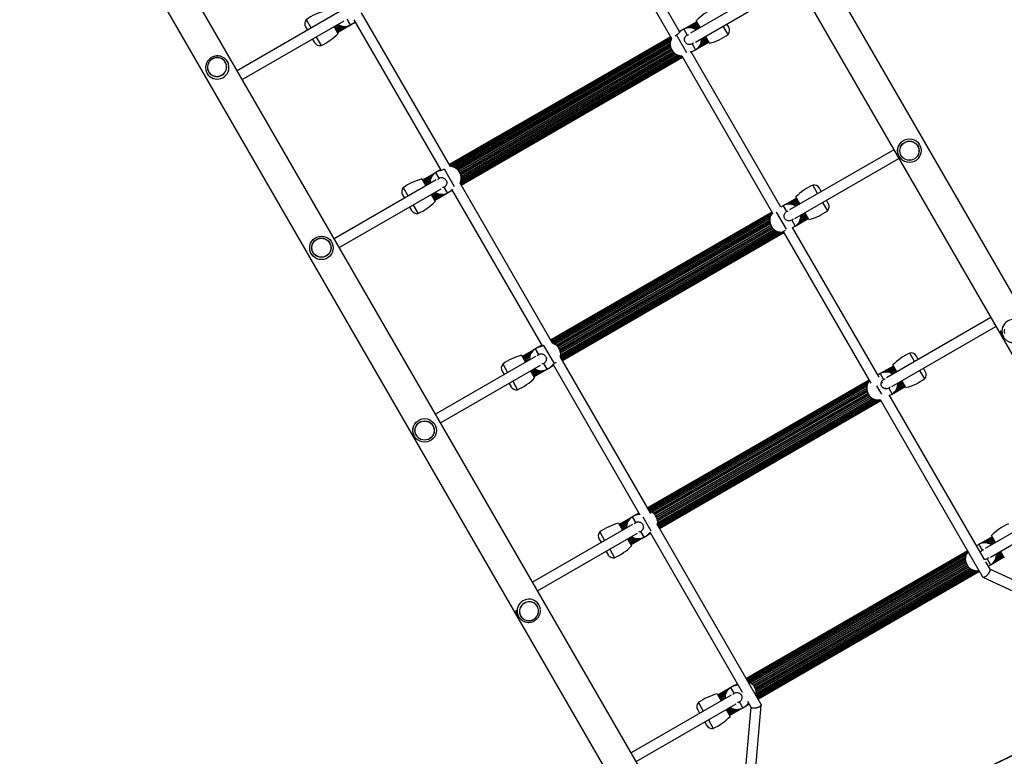
# Model space of a CAD drawing. Units: millimetres. Extents: x 1209 to 11047, y 875 to 10640.
# Drawn here: x 3723 to 5271, y 3708 to 4867 of the extents above; entities that cross this region are included whole.
import ezdxf

# ---------------------------------------------------------------- set-up
doc = ezdxf.new("R2010")
doc.units = ezdxf.units.MM

msp = doc.modelspace()

# ---------------------------------------------------------------- linework, layer by layer
at = {"linetype": 'Continuous', "lineweight": 25, "ltscale": 50}
for p, q in [((5600.5, 3887.6), (4527.3, 5746.5)), ((4485.4, 5722.4), (5558.7, 3863.5)), ((4838.4, 3447.6), (3765.2, 5306.5)), ((3723.3, 5282.4), (4796.6, 3423.5)), ((4609.7, 5077.4), (4748.1, 4837.6)), ((4761, 4847.4), (4625.1, 5082.7)), ((4938.1, 4938.3), (4777.6, 4845.6)), ((4785.6, 4831.7), (4946.1, 4924.4)), ((4225.5, 4879.1), (4065.3, 4786.6)), ((4400.3, 4636.1), (4260.8, 4877.7)), ((4073.3, 4772.7), (4233.5, 4865.2)), ((4173.7, 4867), (4181.4, 4853.6)), ((4243.5, 4858.8), (4238.3, 4867.9)), ((4243.5, 4858.8), (4248.8, 4861.9)), ((4248.8, 4866.5), (4385.2, 4630.2)), ((4248.9, 4861.9), (4250.8, 4863.1)), ((4249, 4862.3), (4250.7, 4863.2)), ((4250.2, 4863.7), (4250.4, 4863.8)), ((4788, 4863.8), (4767.2, 4851.8)), ((4788.1, 4863.6), (4769.7, 4853)), ((4788.4, 4863), (4772.4, 4853.8)), ((4788.9, 4862.1), (4775.1, 4854.2)), ((4788.9, 4862.1), (4775.2, 4854.2)), ((4789.6, 4861.1), (4777.6, 4854.2)), ((4789.6, 4860.9), (4777.9, 4854.2)), ((4793.3, 4854.7), (4787, 4865.5)), ((4838, 4855.1), (4835, 4860.3)), ((4172.7, 4855.5), (4175.7, 4850.3)), ((4217.5, 4855.9), (4223.7, 4845.1)), ((4224.9, 4858.9), (4218.1, 4854.9)), ((4225.3, 4858.7), (4218.3, 4854.6)), ((4219.2, 4853), (4227.4, 4857.7)), ((4227.9, 4857.5), (4219.4, 4852.6)), ((4220.2, 4851.2), (4230, 4856.9)), ((4230.5, 4856.8), (4220.4, 4850.9)), ((4221.1, 4849.7), (4232.8, 4856.4)), ((4233.1, 4856.4), (4221.2, 4849.5)), ((4221.8, 4848.5), (4235.6, 4856.4)), ((4235.6, 4856.4), (4221.8, 4848.4)), ((4222.3, 4847.6), (4238.3, 4856.8)), ((4222.6, 4847), (4241, 4857.6)), ((4222.7, 4846.8), (4243.5, 4858.8)), ((4761.9, 4848.7), (4760.7, 4848)), ((4761.7, 4848.3), (4760.8, 4847.8)), ((4767.2, 4851.8), (4762, 4848.7)), ((4767.2, 4851.8), (4772.5, 4842.7)), ((4790.4, 4859.7), (4780.3, 4853.8)), ((4790.5, 4859.4), (4780.7, 4853.7)), ((4791.3, 4858), (4782.9, 4853.1)), ((4791.5, 4857.6), (4783.3, 4852.9)), ((4792.5, 4856), (4785.4, 4851.9)), ((4792.7, 4855.7), (4785.8, 4851.7)), ((4837, 4843.6), (4829.3, 4857)), ((4183.7, 4836.4), (4186.7, 4831.2)), ((4189.4, 4839.7), (4189.5, 4839.6)), ((4189.5, 4839.6), (4197.1, 4826.4)), ((4746.8, 4840), (4398.7, 4639)), ((4746.9, 4839.8), (4398.8, 4638.8)), ((4747.2, 4839.2), (4399.1, 4638.2)), ((4747.7, 4838.4), (4399.6, 4637.4)), ((4747.7, 4838.3), (4399.6, 4637.3)), ((4747.8, 4837), (4400.2, 4636.3)), ((4747.6, 4836.7), (4400.4, 4636.2)), ((4746.8, 4834.5), (4402.7, 4635.8)), ((4746.6, 4834.1), (4403.1, 4635.7)), ((4746.1, 4831.9), (4405.3, 4635.1)), ((4746, 4831.4), (4405.7, 4634.9)), ((4753.5, 4841.7), (4756, 4843.2)), ((4772.3, 4815), (4756, 4843.2)), ((4785.7, 4819.7), (4806.5, 4831.7)), ((4788, 4821.3), (4806.4, 4831.9)), ((4790.1, 4823.2), (4806.1, 4832.4)), ((4791.8, 4825.4), (4805.6, 4833.3)), ((4805.6, 4833.3), (4791.8, 4825.3)), ((4805, 4834.4), (4793, 4827.5)), ((4793.2, 4827.8), (4804.9, 4834.5)), ((4804.2, 4835.8), (4794.1, 4830)), ((4794.2, 4830.4), (4804, 4836)), ((4803.2, 4837.5), (4794.7, 4832.6)), ((4794.8, 4833.1), (4803, 4837.8)), ((4801.8, 4839.8), (4795, 4835.8)), ((4802, 4839.4), (4795, 4835.4)), ((4807.5, 4830), (4801.3, 4840.8)), ((4745.9, 4829.1), (4407.8, 4633.9)), ((4745.9, 4828.6), (4408.2, 4633.7)), ((4746, 4826.3), (4410.1, 4632.4)), ((4746.1, 4825.8), (4410.5, 4632.1)), ((4746.6, 4823.6), (4412.2, 4630.5)), ((4746.8, 4823.2), (4412.5, 4630.1)), ((4748, 4821.2), (4413.6, 4628.1)), ((4748.2, 4820.8), (4413.8, 4627.7)), ((4749.4, 4818.8), (4415, 4625.7)), ((4749.6, 4818.3), (4415.3, 4625.3)), ((4750.8, 4816.3), (4416.4, 4623.3)), ((4751, 4815.9), (4416.6, 4622.9)), ((4752.7, 4814.4), (4417.2, 4620.6)), ((4753.1, 4814.1), (4417.2, 4620.1)), ((4751.1, 4815.9), (4746.6, 4823.7)), ((4920, 4572), (4778.8, 4816.5)), ((4779.1, 4816.1), (4780, 4816.6)), ((4779.2, 4815.9), (4780.4, 4816.6)), ((4780.5, 4828.8), (4785.7, 4819.7)), ((4780.5, 4816.7), (4785.7, 4819.7)), ((4046.7, 4800.1), (4046.7, 4800.1)), ((4052, 4797.6), (4050, 4801)), ((4415.6, 4609.8), (4762.9, 4810.3)), ((4763.2, 4810.3), (4415.6, 4609.6)), ((4416.2, 4608.5), (4764.4, 4809.5)), ((4764.4, 4809.5), (4416.2, 4608.5)), ((4760.6, 4810.6), (4416.5, 4612)), ((4416.6, 4612.4), (4760.1, 4810.7)), ((4416.7, 4607.6), (4764.9, 4808.6)), ((4757.9, 4811.4), (4417.1, 4614.6)), ((4417.1, 4607.1), (4765.2, 4808.1)), ((4417.2, 4615.1), (4757.5, 4811.5)), ((4417.2, 4606.9), (4765.3, 4807.9)), ((4755, 4812.8), (4417.4, 4617.8)), ((4755.4, 4812.5), (4417.4, 4617.4)), ((4764, 4810.2), (4906.9, 4562.6)), ((4020.4, 4784.9), (4020.4, 4784.9)), ((4018, 4782.5), (4020, 4778.9)), ((5097.3, 4662.5), (4933.7, 4568.1)), ((5135.2, 4668.4), (5135.2, 4668.4)), ((5138, 4670.2), (5137.6, 4670.9)), ((4941.7, 4554.2), (5105.3, 4648.7)), ((5105.4, 4652.6), (5105.9, 4651.7)), ((5108.9, 4653.2), (5108.9, 4653.2)), ((4382.8, 4629.8), (4377.5, 4626.8)), ((4384.8, 4631), (4382.9, 4629.8)), ((4384.9, 4630.8), (4383.3, 4629.8)), ((4385.2, 4630.2), (4385.1, 4630.2)), ((4390.5, 4632.2), (4406.5, 4604.5)), ((4412.2, 4630.6), (4416.7, 4622.8)), ((4378, 4614.9), (4217.8, 4522.4)), ((4355.7, 4616.5), (4362, 4605.7)), ((4377.5, 4626.8), (4356.7, 4614.8)), ((4375.2, 4625.2), (4356.8, 4614.6)), ((4373.2, 4623.3), (4357.1, 4614)), ((4371.4, 4621.1), (4357.7, 4613.1)), ((4371.5, 4621.1), (4357.7, 4613.1)), ((4370.2, 4619), (4358.3, 4612.1)), ((4370.1, 4618.7), (4358.4, 4611.9)), ((4369.2, 4616.5), (4359.1, 4610.7)), ((4369.1, 4616.1), (4359.2, 4610.4)), ((4368.5, 4613.9), (4360.1, 4609)), ((4368.5, 4613.4), (4360.3, 4608.6)), ((4382.8, 4617.7), (4377.5, 4626.8)), ((4225.8, 4508.6), (4386, 4601.1)), ((4326.2, 4602.8), (4333.9, 4589.5)), ((4368.3, 4611.1), (4361.2, 4607)), ((4368.3, 4610.6), (4361.4, 4606.7)), ((4396, 4594.7), (4390.8, 4603.8)), ((4396, 4594.7), (4401.3, 4597.7)), ((4401.4, 4597.8), (4403.3, 4598.9)), ((4401.5, 4598.1), (4403.2, 4599.1)), ((4402.7, 4599.6), (4402.9, 4599.6)), ((4402.9, 4599.6), (4544.8, 4353.8)), ((4560.8, 4358.1), (4415.5, 4609.8)), ((4977.7, 4593.7), (4970.1, 4606.9)), ((4983.5, 4596.8), (4980.5, 4602)), ((4325.2, 4591.4), (4328.2, 4586.2)), ((4370, 4591.8), (4376.2, 4581)), ((4377.4, 4594.8), (4370.6, 4590.8)), ((4377.8, 4594.5), (4370.8, 4590.4)), ((4371.7, 4588.8), (4379.9, 4593.5)), ((4380.4, 4593.4), (4371.9, 4588.5)), ((4372.7, 4587), (4382.5, 4592.7)), ((4383, 4592.6), (4372.9, 4586.8)), ((4373.6, 4585.5), (4385.3, 4592.3)), ((4385.6, 4592.3), (4373.7, 4585.4)), ((4374.3, 4584.3), (4388.1, 4592.3)), ((4388.1, 4592.3), (4374.3, 4584.3)), ((4374.8, 4583.4), (4390.8, 4592.7)), ((4375.1, 4582.9), (4393.5, 4593.5)), ((4375.2, 4582.7), (4396, 4594.7)), ((4944.5, 4586.4), (4923.7, 4574.4)), ((4944.6, 4586.2), (4926.2, 4575.6)), ((4944.9, 4585.7), (4928.9, 4576.4)), ((4945.4, 4584.8), (4931.6, 4576.9)), ((4931.6, 4576.9), (4945.4, 4584.8)), ((4934.1, 4576.9), (4946, 4583.7)), ((4946.1, 4583.6), (4934.4, 4576.8)), ((4936.7, 4576.5), (4946.8, 4582.3)), ((4947, 4582.1), (4937.1, 4576.4)), ((4949.7, 4577.3), (4943.5, 4588.2)), ((4977.8, 4593.5), (4977.7, 4593.7)), ((4994.5, 4577.8), (4991.5, 4583)), ((4336.2, 4572.3), (4339.2, 4567.1)), ((4341.9, 4575.6), (4342, 4575.5)), ((4342, 4575.5), (4349.6, 4562.3)), ((4923.7, 4574.4), (4919.9, 4572.2)), ((4923.7, 4574.4), (4928.9, 4565.3)), ((4939.3, 4575.8), (4947.8, 4580.6)), ((4948, 4580.3), (4939.8, 4575.6)), ((4941.9, 4574.6), (4948.9, 4578.7)), ((4942.3, 4574.4), (4949.1, 4578.3)), ((4993.5, 4566.3), (4985.8, 4579.7)), ((4906, 4564.2), (4557.9, 4363.2)), ((4906.1, 4564), (4558, 4363)), ((4906.4, 4563.5), (4558.3, 4362.5)), ((4905.5, 4561.8), (4558.8, 4361.6)), ((4558.8, 4361.6), (4905.5, 4561.8)), ((4559.4, 4360.5), (4904.2, 4559.6)), ((4904.1, 4559.3), (4559.5, 4360.4)), ((4560.2, 4359.1), (4903.2, 4557.2)), ((4903.1, 4556.8), (4560.4, 4358.9)), ((4561.8, 4357.8), (4902.6, 4554.5)), ((4902.5, 4554.1), (4562.2, 4357.6)), ((4564.3, 4356.6), (4902.3, 4551.8)), ((4564.7, 4356.4), (4902.3, 4551.3)), ((4905.5, 4561.8), (4907.2, 4562.8)), ((4929, 4537.3), (4913.3, 4564.5)), ((4936.9, 4551.5), (4942.2, 4542.4)), ((4942.2, 4542.4), (4963, 4554.4)), ((4944.5, 4544), (4962.9, 4554.6)), ((4946.5, 4545.9), (4962.5, 4555.1)), ((4948.2, 4548), (4962, 4556)), ((4948.3, 4548), (4962, 4556)), ((4949.5, 4550.2), (4961.4, 4557.1)), ((4949.6, 4550.5), (4961.3, 4557.2)), ((4950.5, 4552.6), (4960.6, 4558.5)), ((4950.6, 4553), (4960.5, 4558.7)), ((4951.2, 4555.7), (4959.4, 4560.5)), ((4951.2, 4555.3), (4959.6, 4560.2)), ((4951.4, 4558.5), (4958.3, 4562.5)), ((4951.4, 4558), (4958.5, 4562.1)), ((4964, 4552.6), (4957.7, 4563.5)), ((4566.6, 4355.1), (4902.5, 4549)), ((4567, 4354.8), (4902.5, 4548.5)), ((4568.7, 4353.2), (4903.1, 4546.3)), ((4568.9, 4352.8), (4903.3, 4545.8)), ((4570.1, 4350.8), (4904.4, 4543.9)), ((4570.3, 4350.4), (4904.7, 4543.4)), ((4571.5, 4348.4), (4905.8, 4541.4)), ((4571.7, 4347.9), (4906.1, 4541)), ((4572.9, 4346), (4907.2, 4539)), ((4573.1, 4345.5), (4907.5, 4538.6)), ((4573.6, 4343.3), (4909.2, 4537)), ((4573.7, 4342.8), (4909.6, 4536.7)), ((4573.8, 4340.5), (4911.5, 4535.4)), ((4573.8, 4340), (4911.9, 4535.2)), ((4907.5, 4538.5), (4903, 4546.3)), ((4926.5, 4535.4), (4922.2, 4533)), ((4938.4, 4540.2), (4942.2, 4542.4)), ((5074.4, 4304.5), (4938.4, 4540.2)), ((4573.6, 4337.3), (4914.4, 4534)), ((4573.7, 4337.7), (4914, 4534.2)), ((4573.9, 4335.5), (4916.6, 4533.4)), ((4574, 4335.3), (4917, 4533.3)), ((4574.7, 4334), (4919.3, 4533)), ((4574.8, 4333.9), (4919.6, 4532.9)), ((4575.4, 4332.8), (4922.1, 4532.9)), ((4575.4, 4332.8), (4922.1, 4532.9)), ((4575.9, 4331.9), (4924.1, 4532.9)), ((4576.3, 4331.4), (4924.4, 4532.4)), ((4576.4, 4331.2), (4924.5, 4532.2)), ((4923.6, 4533.8), (5061.2, 4295.4)), ((4210.8, 4515.9), (4210.8, 4515.9)), ((4214.2, 4516.7), (4213.8, 4517.4)), ((4181.7, 4498.9), (4182.2, 4498.1)), ((4184.5, 4500.7), (4184.5, 4500.7)), ((5249.8, 4398.4), (5086.2, 4303.9)), ((5094.2, 4290.1), (5257.8, 4384.6)), ((5267.2, 4372.5), (5269.7, 4368.1)), ((4534, 4349.4), (4513.2, 4337.4)), ((4539.2, 4352.5), (4534, 4349.4)), ((4539.2, 4340.3), (4534, 4349.4)), ((4544, 4355.2), (4539.3, 4352.5)), ((4544.1, 4355), (4539.7, 4352.5)), ((4544.4, 4354.5), (4541.5, 4352.8)), ((4547, 4354.8), (4547.5, 4355.1)), ((4547, 4354.8), (4563.7, 4326)), ((4568.6, 4353.3), (4573.1, 4345.5)), ((4534.1, 4337.4), (4377, 4246.7)), ((4512.2, 4339.2), (4518.4, 4328.3)), ((4531.7, 4347.8), (4513.3, 4337.2)), ((4529.6, 4345.9), (4513.6, 4336.7)), ((4527.9, 4343.8), (4514.1, 4335.8)), ((4514.1, 4335.8), (4527.9, 4343.8)), ((4514.7, 4334.7), (4526.6, 4341.6)), ((4526.5, 4341.3), (4514.8, 4334.6)), ((4515.5, 4333.3), (4525.6, 4339.2)), ((4525.5, 4338.8), (4515.7, 4333.1)), ((4516.5, 4331.6), (4525, 4336.5)), ((4524.9, 4336.1), (4516.7, 4331.3)), ((4715.4, 4090.3), (4573.4, 4336.3)), ((5130.2, 4329.5), (5122.6, 4342.7)), ((5136, 4332.7), (5133, 4337.9)), ((4385, 4232.8), (4542.1, 4323.5)), ((4482.7, 4325.5), (4490.4, 4312.1)), ((4517.7, 4329.7), (4524.7, 4333.8)), ((4517.9, 4329.3), (4524.7, 4333.3)), ((4552.5, 4317.4), (4547.2, 4326.5)), ((4552.5, 4317.4), (4557.7, 4320.4)), ((4557.8, 4320.5), (4562.5, 4323.2)), ((4558, 4320.8), (4562.4, 4323.4)), ((4559.2, 4322.2), (4562.1, 4323.9)), ((4561.7, 4324.6), (4698.2, 4088.2)), ((4566.5, 4327.6), (4563.7, 4326)), ((5097, 4322.3), (5076.2, 4310.3)), ((5097.1, 4322.1), (5078.7, 4311.5)), ((5097.4, 4321.6), (5081.4, 4312.3)), ((5097.9, 4320.7), (5084.1, 4312.7)), ((5084.1, 4312.7), (5097.9, 4320.7)), ((5086.6, 4312.7), (5098.5, 4319.6)), ((5098.6, 4319.5), (5086.9, 4312.7)), ((5102.2, 4313.2), (5096, 4324)), ((5130.3, 4329.4), (5130.2, 4329.5)), ((5147, 4313.6), (5144, 4318.8)), ((4481.7, 4314), (4484.7, 4308.8)), ((4526.4, 4314.5), (4532.7, 4303.6)), ((4527, 4313.5), (4533.9, 4317.4)), ((4527.2, 4313.1), (4534.3, 4317.2)), ((4528.2, 4311.5), (4536.4, 4316.2)), ((4528.3, 4311.2), (4536.8, 4316)), ((4529.2, 4309.7), (4539, 4315.4)), ((4529.3, 4309.5), (4539.4, 4315.3)), ((4530.1, 4308.2), (4541.7, 4315)), ((4530.1, 4308.1), (4542.1, 4314.9)), ((4530.8, 4307), (4544.5, 4314.9)), ((4530.8, 4307), (4544.6, 4314.9)), ((4531.3, 4306.1), (4547.3, 4315.4)), ((4531.6, 4305.6), (4550, 4316.2)), ((4531.7, 4305.4), (4552.5, 4317.4)), ((5076.2, 4310.3), (5072.4, 4308.1)), ((5076.2, 4310.3), (5081.4, 4301.2)), ((5089.2, 4312.4), (5099.3, 4318.2)), ((5099.5, 4317.9), (5089.6, 4312.3)), ((5091.8, 4311.6), (5100.3, 4316.5)), ((5100.5, 4316.2), (5092.3, 4311.4)), ((5094.4, 4310.5), (5101.4, 4314.6)), ((5094.8, 4310.2), (5101.6, 4314.2)), ((5146, 4302.2), (5138.3, 4315.5)), ((4492.7, 4295), (4495.7, 4289.8)), ((4498.4, 4298.3), (4506.1, 4284.9)), ((5058.5, 4300.1), (4710.4, 4099.1)), ((5058.6, 4299.9), (4710.5, 4098.9)), ((5058.9, 4299.4), (4710.8, 4098.4)), ((5058, 4297.6), (4711.3, 4097.5)), ((4711.3, 4097.5), (5058, 4297.6)), ((4711.9, 4096.4), (5056.7, 4295.5)), ((5056.6, 4295.2), (4712, 4096.2)), ((4712.7, 4095), (5055.7, 4293)), ((5055.6, 4292.6), (4712.9, 4094.7)), ((4714.3, 4093.6), (5055.1, 4290.4)), ((5055, 4289.9), (4714.7, 4093.4)), ((4716.8, 4092.5), (5054.8, 4287.6)), ((5058, 4297.7), (5059.4, 4298.5)), ((5078.7, 4277.8), (5071, 4291.3)), ((5079.6, 4295.5), (5078.3, 4297.8)), ((5084.9, 4286.3), (5084, 4287.8)), ((5094.7, 4278.2), (5115.5, 4290.2)), ((5097, 4279.8), (5115.4, 4290.4)), ((5099, 4281.7), (5115, 4291)), ((5100.7, 4283.9), (5114.5, 4291.8)), ((5100.8, 4283.9), (5114.5, 4291.9)), ((5102, 4286), (5113.9, 4292.9)), ((5102.1, 4286.3), (5113.8, 4293.1)), ((5103, 4288.5), (5113.1, 4294.3)), ((5103.1, 4288.9), (5113, 4294.6)), ((5103.7, 4291.6), (5111.9, 4296.3)), ((5103.7, 4291.1), (5112.1, 4296)), ((5103.9, 4294.4), (5110.8, 4298.3)), ((5103.9, 4293.9), (5111, 4298)), ((5116.5, 4288.5), (5110.2, 4299.3)), ((4717.2, 4092.2), (5054.8, 4287.2)), ((4719.1, 4090.9), (5055, 4284.9)), ((4719.5, 4090.6), (5055, 4284.4)), ((4721.2, 4089.1), (5055.6, 4282.1)), ((4721.4, 4088.7), (5055.8, 4281.7)), ((4722.6, 4086.7), (5056.9, 4279.7)), ((4722.8, 4086.2), (5057.2, 4279.3)), ((4724, 4084.2), (5058.3, 4277.3)), ((4724.2, 4083.8), (5058.6, 4276.9)), ((4725.4, 4081.8), (5059.7, 4274.9)), ((4725.6, 4081.4), (5060, 4274.5)), ((4726.1, 4079.2), (5061.7, 4272.9)), ((4726.2, 4078.7), (5062.1, 4272.6)), ((5060, 4274.4), (5055.5, 4282.2)), ((5089.4, 4287.3), (5094.7, 4278.2)), ((5239.9, 4017.8), (5090.4, 4276.8)), ((5090.9, 4276), (5094.7, 4278.2)), ((4726.1, 4073.1), (5066.9, 4269.9)), ((4726.2, 4073.6), (5066.5, 4270.1)), ((4726.3, 4076.4), (5064, 4271.3)), ((4726.3, 4075.9), (5064.4, 4271.1)), ((4726.4, 4071.4), (5069.1, 4269.3)), ((4726.5, 4071.1), (5069.5, 4269.2)), ((4727.2, 4069.9), (5071.8, 4268.8)), ((4727.3, 4069.7), (5072.1, 4268.8)), ((4727.9, 4068.6), (5074.6, 4268.8)), ((4727.9, 4068.6), (5074.6, 4268.8)), ((4728.4, 4067.8), (5076.6, 4268.8)), ((4728.8, 4067.2), (5076.9, 4268.2)), ((4728.9, 4067), (5077, 4268)), ((5076.1, 4269.6), (5074.7, 4268.8)), ((5076, 4269.8), (5236.9, 3991)), ((4373.1, 4228.4), (4373.1, 4228.4)), ((4375.9, 4230.2), (4375.5, 4230.9)), ((4343.3, 4212.6), (4343.8, 4211.7)), ((4346.8, 4213.2), (4346.8, 4213.2)), ((5404.8, 4129.9), (5241.2, 4035.5)), ((5249.2, 4021.6), (5412.8, 4116.1)), ((4691.7, 4088.3), (4686.5, 4085.3)), ((4696.5, 4091.1), (4691.8, 4088.4)), ((4696.6, 4090.9), (4692.2, 4088.4)), ((4696.9, 4090.4), (4694, 4088.7)), ((4721.1, 4089.1), (4725.6, 4081.3)), ((4686.6, 4073.2), (4529.5, 3982.6)), ((4664.7, 4075), (4670.9, 4064.2)), ((4686.5, 4085.3), (4665.7, 4073.3)), ((4684.2, 4083.7), (4665.8, 4073.1)), ((4682.1, 4081.8), (4666.1, 4072.6)), ((4680.4, 4079.6), (4666.6, 4071.7)), ((4666.6, 4071.7), (4680.4, 4079.6)), ((4667.2, 4070.6), (4679.1, 4077.5)), ((4679, 4077.2), (4667.3, 4070.5)), ((4668, 4069.2), (4678.1, 4075)), ((4678, 4074.6), (4668.2, 4068.9)), ((4669, 4067.5), (4677.5, 4072.4)), ((4677.4, 4071.9), (4669.2, 4067.2)), ((4691.7, 4076.2), (4686.5, 4085.3)), ((4702.8, 4085), (4715.4, 4063.2)), ((4888.8, 3790), (4725.2, 4073.4)), ((4537.5, 3968.7), (4694.6, 4059.4)), ((4635.2, 4061.3), (4642.9, 4048)), ((4670.2, 4065.6), (4677.2, 4069.6)), ((4670.4, 4065.2), (4677.2, 4069.2)), ((4705, 4053.2), (4699.7, 4062.3)), ((4705, 4053.2), (4710.2, 4056.3)), ((4710.3, 4056.3), (4715, 4059)), ((4710.5, 4056.7), (4714.9, 4059.2)), ((4711.7, 4058.1), (4714.6, 4059.8)), ((4714.2, 4060.4), (4859.3, 3809.1)), ((5257.2, 4044.7), (5251, 4055.6)), ((4634.2, 4049.9), (4637.2, 4044.7)), ((4678.9, 4050.3), (4685.2, 4039.5)), ((4679.5, 4049.3), (4686.4, 4053.3)), ((4679.7, 4049), (4686.8, 4053.1)), ((4680.7, 4047.3), (4688.9, 4052.1)), ((4680.8, 4047), (4689.3, 4051.9)), ((4681.7, 4045.6), (4691.5, 4051.3)), ((4681.8, 4045.3), (4691.9, 4051.2)), ((4682.6, 4044.1), (4694.2, 4050.8)), ((4682.6, 4043.9), (4694.6, 4050.8)), ((4683.3, 4042.9), (4697, 4050.8)), ((4683.3, 4042.8), (4697.1, 4050.8)), ((4683.8, 4042), (4699.8, 4051.2)), ((4684.1, 4041.4), (4702.5, 4052)), ((4684.2, 4041.2), (4705, 4053.2)), ((5231.2, 4041.8), (5227.4, 4039.6)), ((5252, 4053.8), (5231.2, 4041.8)), ((5231.2, 4041.8), (5236.4, 4032.7)), ((5252.1, 4053.6), (5233.7, 4043)), ((5252.4, 4053.1), (5236.4, 4043.8)), ((5252.9, 4052.2), (5239.1, 4044.2)), ((5239.1, 4044.2), (5252.9, 4052.2)), ((5241.6, 4044.3), (5253.5, 4051.1)), ((5253.6, 4051), (5241.9, 4044.2)), ((5244.2, 4043.9), (5254.3, 4049.7)), ((5254.5, 4049.5), (5244.6, 4043.8)), ((5246.8, 4043.1), (5255.3, 4048)), ((5255.5, 4047.7), (5247.3, 4043)), ((5249.4, 4042), (5256.4, 4046.1)), ((5249.8, 4041.8), (5256.6, 4045.7)), ((4645.2, 4030.8), (4648.2, 4025.6)), ((4650.9, 4034.1), (4658.6, 4020.8)), ((5213.5, 4031.6), (4865.4, 3830.6)), ((5213.6, 4031.4), (4865.5, 3830.4)), ((5213.9, 4030.9), (4865.8, 3829.9)), ((5213, 4029.2), (4866.3, 3829)), ((4866.3, 3829), (5213, 4029.2)), ((4866.9, 3827.9), (5211.7, 4027)), ((5211.6, 4026.7), (4867, 3827.8)), ((4867.7, 3826.5), (5210.7, 4024.6)), ((5213, 4029.2), (5214.4, 4030)), ((5257, 4017.6), (5268.9, 4024.5)), ((5257.1, 4017.9), (5268.8, 4024.6)), ((5258, 4020), (5268.1, 4025.9)), ((5258.1, 4020.4), (5268, 4026.1)), ((5258.7, 4023.1), (5266.9, 4027.9)), ((5258.7, 4022.7), (5267.1, 4027.6)), ((5258.9, 4025.9), (5265.8, 4029.9)), ((5258.9, 4025.4), (5266, 4029.5)), ((5271.5, 4020), (5265.2, 4030.9)), ((5210.6, 4024.2), (4867.9, 3826.3)), ((4869.3, 3825.1), (5210.1, 4021.9)), ((5210, 4021.4), (4869.7, 3825)), ((4871.8, 3824), (5209.8, 4019.2)), ((4872.2, 3823.8), (5209.8, 4018.7)), ((4874.1, 3822.5), (5210, 4016.4)), ((4874.5, 3822.2), (5210, 4015.9)), ((4876.2, 3820.6), (5210.6, 4013.7)), ((4876.4, 3820.2), (5210.8, 4013.2)), ((4877.6, 3818.2), (5211.9, 4011.3)), ((4877.8, 3817.8), (5212.2, 4010.8)), ((5215, 4005.9), (5210.5, 4013.7)), ((5248.7, 4002.6), (5241.9, 4014.4)), ((5244.4, 4018.9), (5249.7, 4009.8)), ((5245.9, 4007.6), (5249.7, 4009.8)), ((5249.7, 4009.8), (5270.5, 4021.8)), ((5252, 4011.3), (5270.4, 4022)), ((5254, 4013.2), (5270, 4022.5)), ((5255.7, 4015.4), (5269.5, 4023.4)), ((5255.8, 4015.4), (5269.5, 4023.4)), ((4879, 3815.8), (5213.3, 4008.8)), ((4879.2, 3815.3), (5213.6, 4008.4)), ((4880.4, 3813.4), (5214.7, 4006.4)), ((4880.6, 3812.9), (5215, 4006)), ((4881.1, 3810.7), (5216.7, 4004.4)), ((4881.1, 3804.7), (5221.9, 4001.4)), ((4881.2, 3810.2), (5217.1, 4004.1)), ((4881.2, 3805.1), (5221.5, 4001.6)), ((4881.3, 3807.9), (5219, 4002.8)), ((4881.3, 3807.4), (5219.4, 4002.6)), ((4881.4, 3802.9), (5224.1, 4000.8)), ((4881.5, 3802.6), (5224.5, 4000.7)), ((4882.2, 3801.4), (5226.8, 4000.4)), ((4882.3, 3801.2), (5227.1, 4000.3)), ((4882.9, 3800.2), (5229.6, 4000.3)), ((4882.9, 3800.2), (5229.6, 4000.3)), ((4883.4, 3799.3), (5231.6, 4000.3)), ((4883.8, 3798.7), (5231.9, 3999.7)), ((4883.9, 3798.6), (5232, 3999.6)), ((5231.1, 4001.1), (5229.7, 4000.3)), ((5471.8, 3899), (5248.5, 4003)), ((5237.6, 3990.4), (5465, 3884.5)), ((4539.6, 3946.6), (4538, 3949.4)), ((4505.1, 3932.5), (4507.6, 3928.1)), ((4537.2, 3944.2), (4537.2, 3944.3)), ((4510.9, 3929.1), (4510.9, 3929)), ((4841.5, 3816.8), (4820.7, 3804.8)), ((4839.2, 3815.2), (4820.8, 3804.6)), ((4837.1, 3813.3), (4821.1, 3804.1)), ((4835.4, 3811.2), (4821.6, 3803.2)), ((4821.6, 3803.2), (4835.4, 3811.2)), ((4822.2, 3802.1), (4834.1, 3809)), ((4834, 3808.7), (4822.3, 3802)), ((4846.7, 3819.9), (4841.5, 3816.8)), ((4846.7, 3807.7), (4841.5, 3816.8)), ((4851.5, 3822.6), (4846.8, 3819.9)), ((4851.6, 3822.4), (4847.2, 3819.9)), ((4851.9, 3821.9), (4849, 3820.2)), ((4876.1, 3820.7), (4880.6, 3812.9)), ((4841.6, 3804.8), (4684.5, 3714.1)), ((4790.2, 3792.9), (4797.9, 3779.5)), ((4819.7, 3806.6), (4825.9, 3795.7)), ((4823, 3800.7), (4833.1, 3806.6)), ((4833, 3806.2), (4823.2, 3800.5)), ((4824, 3799), (4832.5, 3803.9)), ((4832.4, 3803.4), (4824.2, 3798.7)), ((4825.2, 3797.1), (4832.2, 3801.2)), ((4825.4, 3796.7), (4832.2, 3800.7)), ((4860, 3784.8), (4854.7, 3793.9)), ((4867.3, 3795.3), (4872.9, 3785.6)), ((4692.5, 3700.2), (4849.6, 3790.9)), ((4789.2, 3781.4), (4792.2, 3776.2)), ((4833.9, 3781.9), (4840.2, 3771)), ((4834.5, 3780.9), (4841.4, 3784.8)), ((4834.7, 3780.5), (4841.8, 3784.6)), ((4835.7, 3778.9), (4843.9, 3783.6)), ((4835.8, 3778.6), (4844.3, 3783.4)), ((4836.7, 3777.1), (4846.5, 3782.8)), ((4836.8, 3776.9), (4846.9, 3782.7)), ((4837.6, 3775.6), (4849.2, 3782.4)), ((4837.6, 3775.5), (4849.6, 3782.3)), ((4838.3, 3774.4), (4852, 3782.3)), ((4838.3, 3774.4), (4852.1, 3782.3)), ((4838.8, 3773.5), (4854.8, 3782.7)), ((4839.1, 3773), (4857.5, 3783.6)), ((4839.2, 3772.8), (4860, 3784.8)), ((4872.6, 3786), (4851.1, 3540.6)), ((4860, 3784.8), (4865.2, 3787.8)), ((4865.3, 3787.9), (4870, 3790.6)), ((4865.5, 3788.2), (4869.9, 3790.7)), ((4866.7, 3789.6), (4869.6, 3791.3)), ((4867, 3539.2), (4889, 3789.1)), ((4800.2, 3762.4), (4803.2, 3757.2)), ((4805.9, 3765.7), (4813.6, 3752.3))]:
    msp.add_line(p, q, dxfattribs=at)
at = {"linetype": 'Continuous', "lineweight": 25, "ltscale": 50, "flags": 128}
for points in [[(4772.5, 4842.7), (4774.1, 4843.4), (4775.4, 4843.7)], [(4782.8, 4830.8), (4781.9, 4829.9), (4780.5, 4828.8)], [(4046.8, 4785.5), (4047.8, 4787.6), (4048.4, 4789.8), (4048.7, 4792.1), (4048.6, 4794.4), (4048.2, 4796.6), (4047.4, 4798.8), (4046.3, 4800.8), (4044.9, 4802.6), (4043.3, 4804.1), (4041.4, 4805.4), (4039.3, 4806.4), (4037.1, 4807.1), (4034.8, 4807.4), (4032.5, 4807.4), (4030.2, 4807), (4028, 4806.3), (4025.9, 4805.2), (4024, 4803.9), (4022.4, 4802.3), (4020.9, 4800.4), (4019.8, 4798.4), (4019, 4796.2), (4018.6, 4794), (4018.5, 4791.7), (4018.7, 4789.4), (4019.3, 4787.2), (4020.2, 4785.2), (4021.5, 4783.3), (4023, 4781.6), (4024.8, 4780.2), (4026.8, 4779), (4028.9, 4778.2), (4031.2, 4777.7), (4033.5, 4777.6), (4035.8, 4777.8), (4038, 4778.3), (4040.2, 4779.2), (4042.2, 4780.4), (4044, 4781.9), (4045.5, 4783.6), (4046.8, 4785.5)], [(4020.6, 4785), (4021.8, 4783.1), (4023.4, 4781.5), (4025.2, 4780.1), (4027.2, 4779.1), (4029.3, 4778.3), (4031.5, 4777.9), (4033.8, 4777.8), (4036.1, 4778), (4038.3, 4778.6), (4040.4, 4779.5), (4042.3, 4780.7), (4044.1, 4782.2), (4045.6, 4784), (4046.8, 4785.9), (4047.7, 4788), (4048.2, 4790.2), (4048.5, 4792.5), (4048.4, 4794.7), (4047.9, 4796.9), (4047.1, 4799), (4046, 4800.9), (4044.5, 4802.7), (4042.9, 4804.2), (4041, 4805.4), (4038.9, 4806.3), (4036.7, 4806.9), (4034.5, 4807.2), (4032.2, 4807.1), (4029.9, 4806.7), (4027.8, 4805.9), (4025.8, 4804.9), (4023.9, 4803.5), (4022.3, 4801.9), (4020.9, 4800), (4019.9, 4798), (4019.1, 4795.9), (4018.7, 4793.6), (4018.7, 4791.4), (4019, 4789.2), (4019.6, 4787), (4020.6, 4785)], [(4380.6, 4615.8), (4381.3, 4616.6), (4382.8, 4617.7)], [(4390.8, 4603.8), (4389.1, 4603.1), (4388.1, 4602.8)], [(4928.9, 4565.3), (4930.6, 4566), (4931.6, 4566.3)], [(4939.1, 4553.3), (4938.4, 4552.5), (4936.9, 4551.5)], [(5271.6, 4380.4), (5271.1, 4378.2), (5271, 4375.9), (5271.3, 4373.6)], [(4536.9, 4338.3), (4537.8, 4339.3), (4539.2, 4340.3)], [(4547.2, 4326.5), (4545.6, 4325.8), (4544.3, 4325.5)], [(5081.4, 4301.2), (5083.1, 4301.9), (5084.1, 4302.2)], [(5091.6, 4289.2), (5090.9, 4288.4), (5089.4, 4287.3)], [(4689.4, 4074.2), (4690.3, 4075.1), (4691.7, 4076.2)], [(4699.7, 4062.3), (4698.1, 4061.6), (4696.8, 4061.3)], [(5236.4, 4032.7), (5238.1, 4033.4), (5239.1, 4033.7)], [(5246.6, 4020.7), (5245.9, 4019.9), (5244.4, 4018.9)], [(4537.3, 3929.7), (4538.2, 3931.8), (4538.8, 3934), (4539.1, 3936.3), (4539.1, 3938.6), (4538.6, 3940.8), (4537.9, 3942.9), (4536.8, 3944.9), (4535.4, 3946.7), (4533.7, 3948.3), (4531.8, 3949.6), (4529.8, 3950.6), (4527.6, 3951.2), (4525.3, 3951.5), (4523, 3951.5), (4520.7, 3951.1), (4518.5, 3950.4), (4516.4, 3949.4), (4514.5, 3948), (4512.8, 3946.4), (4511.4, 3944.6), (4510.3, 3942.6), (4509.5, 3940.4), (4509, 3938.2), (4508.9, 3935.9), (4509.2, 3933.6), (4509.8, 3931.4), (4510.7, 3929.3), (4511.9, 3927.4), (4513.5, 3925.7), (4515.2, 3924.3), (4517.2, 3923.2), (4519.4, 3922.4), (4521.6, 3921.9), (4523.9, 3921.7), (4526.2, 3921.9), (4528.5, 3922.5), (4530.6, 3923.4), (4532.6, 3924.6), (4534.4, 3926), (4536, 3927.8), (4537.3, 3929.7)], [(4511, 3929.1), (4512.3, 3927.3), (4513.9, 3925.7), (4515.6, 3924.3), (4517.6, 3923.2), (4519.7, 3922.4), (4522, 3922), (4524.3, 3921.9), (4526.5, 3922.2), (4528.7, 3922.8), (4530.8, 3923.7), (4532.8, 3924.9), (4534.5, 3926.4), (4536, 3928.1), (4537.2, 3930.1), (4538.1, 3932.2), (4538.7, 3934.4), (4538.9, 3936.6), (4538.8, 3938.9), (4538.3, 3941.1), (4537.5, 3943.2), (4536.4, 3945.1), (4535, 3946.8), (4533.3, 3948.3), (4531.5, 3949.6), (4529.4, 3950.5), (4527.2, 3951.1), (4524.9, 3951.4), (4522.7, 3951.3), (4520.4, 3950.9), (4518.2, 3950.1), (4516.2, 3949), (4514.4, 3947.7), (4512.7, 3946), (4511.4, 3944.2), (4510.3, 3942.2), (4509.6, 3940), (4509.2, 3937.8), (4509.1, 3935.6), (4509.4, 3933.3), (4510.1, 3931.2), (4511, 3929.1)], [(4844.4, 3805.7), (4845.3, 3806.7), (4846.7, 3807.7)], [(4854.7, 3793.9), (4853.1, 3793.2), (4851.8, 3792.9)]]:
    msp.add_lwpolyline(points, dxfattribs=at)
at = {"linetype": 'Continuous', "lineweight": 25, "ltscale": 2500}
for centre, radius in [((5122, 4661), 18.5), ((5122.1, 4660.9), 15.2), ((5122, 4660.8), 15), ((4197.7, 4508.1), 18.5), ((4197.6, 4508.3), 15.2), ((4197.6, 4508.3), 15), ((4359.9, 4221), 18.5), ((4359.9, 4220.9), 15.2), ((4359.9, 4220.8), 15)]:
    msp.add_circle(centre, radius, dxfattribs=at)
for centre, radius, start, end in [((4225.7, 4793.7), 89.8, 104.4888, 125.3407), ((4851.1, 4802.6), 89.8, 114.6593, 135.5112), ((4181.4, 4860.5), 10, 139.7552, 210), ((4159.7, 4908), 89.8, 294.6593, 315.5112), ((4234.3, 4874.9), 18.5, 235.622, 300), ((4776.5, 4835.7), 18.5, 55.622, 120), ((4829.4, 4850.1), 10, 319.7552, 30), ((4195.4, 4836.2), 10, 210, 280.2448), ((4764.4, 4828.7), 18.5, 151.2003, 195.922), ((4776.5, 4835.7), 18.5, 300, 4.378), ((4785.1, 4916.9), 89.8, 284.4888, 305.3407), ((4764.4, 4828.7), 18.5, 224.078, 268.7997), ((4034.7, 4792.2), 17.7, 6.1292, 53.9442), ((4033.8, 4792.1), 18.6, 211.3243, 5.8778), ((4398.9, 4617.7), 18.5, 44.078, 85.7331), ((4378.2, 4529.5), 89.8, 104.4888, 125.3407), ((4386.8, 4610.7), 18.5, 120, 184.378), ((4398.9, 4617.7), 18.5, 334.2669, 15.922), ((4333.9, 4596.4), 10, 139.7552, 210), ((5007.5, 4525.2), 89.8, 114.6593, 135.5112), ((4971.8, 4597), 10, 30, 100.2448), ((4386.8, 4610.7), 18.5, 235.622, 300), ((4347.9, 4572.1), 10, 210, 280.2448), ((4312.2, 4643.9), 89.8, 294.6593, 315.5112), ((4932.9, 4558.4), 18.5, 55.622, 120), ((4941.5, 4639.6), 89.8, 284.4888, 305.3407), ((4985.8, 4572.8), 10, 319.7552, 30), ((4920.8, 4551.4), 18.5, 145.622, 195.922), ((4932.9, 4558.4), 18.5, 300, 4.378), ((4920.8, 4551.4), 18.5, 224.078, 274.378), ((5286, 4377), 18.6, 54.1927, 208.6753), ((4543.2, 4333.4), 18.5, 120, 184.378), ((4555.3, 4340.4), 18.5, 44.078, 72.7563), ((4534.6, 4252.2), 89.8, 104.4888, 125.3407), ((4555.3, 4340.4), 18.5, 347.2437, 15.922), ((5160, 4261.1), 89.8, 114.6593, 135.5112), ((5124.3, 4332.9), 10, 30, 100.2448), ((4490.3, 4319), 10, 139.7552, 210), ((4468.6, 4366.6), 89.8, 294.6593, 315.5112), ((4543.2, 4333.4), 18.5, 235.622, 300), ((5085.4, 4294.3), 18.5, 55.622, 120), ((5138.3, 4308.6), 10, 319.7552, 30), ((4504.3, 4294.8), 10, 210, 280.2448), ((5073.3, 4287.3), 18.5, 145.622, 195.922), ((5085.4, 4294.3), 18.5, 300, 4.378), ((5094, 4375.4), 89.8, 284.4888, 305.3407), ((5073.3, 4287.3), 18.5, 224.078, 274.378), ((4707.8, 4076.3), 18.5, 44.078, 72.7563), ((4687.1, 3988.1), 89.8, 104.4888, 125.3407), ((4695.7, 4069.3), 18.5, 120, 184.378), ((4707.8, 4076.3), 18.5, 347.2437, 15.922), ((5315, 3992.6), 89.8, 114.6593, 135.5112), ((4642.8, 4054.9), 10, 139.7552, 210), ((4695.7, 4069.3), 18.5, 235.622, 300), ((5240.4, 4025.8), 18.5, 55.622, 120), ((4656.8, 4030.6), 10, 210, 280.2448), ((4621.1, 4102.4), 89.8, 294.6593, 315.5112), ((5228.3, 4018.8), 18.5, 145.622, 195.922), ((5240.4, 4025.8), 18.5, 300, 4.378), ((5228.3, 4018.8), 18.5, 224.078, 274.378), ((4523.9, 3937), 18.6, 54.1927, 208.6753), ((4524.3, 3937.8), 17.7, 6.1292, 53.9442), ((4862.8, 3807.8), 18.5, 44.078, 72.7563), ((4850.7, 3800.8), 18.5, 120, 184.378), ((4862.8, 3807.8), 18.5, 347.2437, 15.922), ((4797.8, 3786.4), 10, 139.7552, 210), ((4842.1, 3719.6), 89.8, 104.4888, 125.3407), ((5803.4, 2607.8), 1218.3, 102.0723, 137.9277), ((5803.4, 2607.8), 1218, 102.0688, 137.9312), ((5803.4, 2607.8), 1218, 102.0688, 137.9312), ((5794.4, 2623.4), 1200, 101.9635, 138.0365), ((4850.7, 3800.8), 18.5, 235.622, 300), ((4776.1, 3834), 89.8, 294.6593, 315.5112), ((4811.8, 3762.2), 10, 210, 280.2448)]:
    msp.add_arc(centre, radius, start, end, dxfattribs=at)
at = {"linetype": 'Continuous', "lineweight": 25, "ltscale": 50}
for points, knots in [([(4250.4, 4863.8), (4250.1, 4863.6), (4249.4, 4862.8), (4248.8, 4862), (4248.8, 4861.9), (4248.8, 4861.9)], [0, 0, 0, 0, 0.225933, 0.67166, 1, 1, 1, 1]), ([(4756, 4843.2), (4756.7, 4843.6), (4758.2, 4844.6), (4759.9, 4846.2), (4761.2, 4847.6), (4761.9, 4848.6), (4762, 4848.7), (4762, 4848.7)], [0, 0, 0, 0, 0.200826, 0.401168, 0.613716, 0.836148, 1, 1, 1, 1]), ([(4780.5, 4828.8), (4779.7, 4828.4), (4778.1, 4827.7), (4775.5, 4827.7), (4773, 4828.4), (4770.7, 4829.9), (4769.2, 4832.1), (4768.4, 4834.6), (4768.5, 4837.2), (4769.3, 4839.7), (4770.8, 4841.6), (4772, 4842.4), (4772.5, 4842.7)], [0, 0, 0, 0, 0.100354, 0.200467, 0.306679, 0.41783, 0.522752, 0.620852, 0.720512, 0.827673, 0.938762, 1, 1, 1, 1]), ([(4780.4, 4816.7), (4780.5, 4816.7), (4780.6, 4816.7), (4780, 4816.6), (4778.9, 4816.5), (4777.8, 4816.2), (4777.3, 4816.1)], [0, 0, 0, 0, 0.080718, 0.424347, 0.773443, 1, 1, 1, 1]), ([(4045, 4806.5), (4044.8, 4806.7), (4043.8, 4807.4), (4042.1, 4808.3), (4039.9, 4809.2), (4037.6, 4809.7), (4035.2, 4810), (4032.7, 4810), (4030.4, 4809.6), (4028, 4809), (4025.8, 4808), (4023.7, 4806.8), (4021.8, 4805.3), (4020.1, 4803.5), (4018.6, 4801.6), (4017.4, 4799.5), (4016.5, 4797.3), (4015.9, 4795), (4015.6, 4792.6), (4015.6, 4790.2), (4015.9, 4787.8), (4016.5, 4785.5), (4017.3, 4783.8), (4017.8, 4782.8), (4018, 4782.5)], [0, 0, 0, 0, 0.0216704, 0.0694426, 0.1172418, 0.1650752, 0.2129469, 0.2608587, 0.3088094, 0.3567955, 0.4048118, 0.4528512, 0.5009054, 0.5489628, 0.597014, 0.6450498, 0.6930615, 0.7410415, 0.7889842, 0.8368862, 0.8847473, 0.9325702, 0.9803608, 1, 1, 1, 1]), ([(5103.5, 4665.5), (5103.4, 4665.3), (5103.1, 4664.1), (5103, 4662.1), (5103.1, 4659.4), (5103.5, 4657.1), (5104.3, 4654.9), (5104.9, 4653.5), (5105.4, 4652.8), (5105.5, 4652.6)], [0, 0, 0, 0, 0.0478966, 0.2782376, 0.4743619, 0.6748796, 0.8171021, 0.963062, 1, 1, 1, 1]), ([(4382.8, 4629.8), (4382.8, 4629.8), (4382.6, 4629.7), (4383.3, 4629.8), (4384.6, 4630), (4386.7, 4630.5), (4388.8, 4631.2), (4390.1, 4631.9), (4390.5, 4632.2)], [0, 0, 0, 0, 0.04606, 0.242146, 0.441351, 0.655547, 0.877595, 1, 1, 1, 1]), ([(4382.8, 4617.7), (4383.5, 4618), (4385.1, 4618.7), (4387.7, 4618.8), (4390.2, 4618.1), (4392.5, 4616.5), (4394.1, 4614.3), (4394.8, 4611.8), (4394.8, 4609.3), (4393.9, 4606.8), (4392.4, 4604.9), (4391.2, 4604.1), (4390.8, 4603.8)], [0, 0, 0, 0, 0.100354, 0.200467, 0.306679, 0.41783, 0.522752, 0.620852, 0.720512, 0.827673, 0.938762, 1, 1, 1, 1]), ([(4403.4, 4600.3), (4403, 4599.8), (4402, 4598.8), (4401.3, 4597.8), (4401.3, 4597.8), (4401.3, 4597.8)], [0, 0, 0, 0, 0.342998, 0.721316, 1, 1, 1, 1]), ([(4936.9, 4551.5), (4936.2, 4551.1), (4934.6, 4550.4), (4932, 4550.3), (4929.5, 4551), (4927.2, 4552.6), (4925.6, 4554.8), (4924.9, 4557.3), (4924.9, 4559.9), (4925.8, 4562.4), (4927.3, 4564.2), (4928.5, 4565), (4928.9, 4565.3)], [0, 0, 0, 0, 0.100354, 0.200467, 0.306679, 0.41783, 0.522752, 0.620852, 0.720512, 0.827673, 0.938762, 1, 1, 1, 1]), ([(5265.2, 4378.1), (5265.3, 4377.6), (5265.5, 4376.5), (5266.1, 4374.7), (5266.7, 4373.3), (5267.1, 4372.6), (5267.2, 4372.5)], [0, 0, 0, 0, 0.2990018, 0.6056504, 0.9203573, 1, 1, 1, 1]), ([(5269.7, 4368.1), (5269.9, 4367.7), (5270.6, 4366.7), (5271.9, 4365.1), (5273.6, 4363.4), (5275.5, 4362), (5277.6, 4360.8), (5279.8, 4360), (5282.2, 4359.4), (5284.5, 4359.1), (5287, 4359.2), (5289.3, 4359.5), (5291.7, 4360.2), (5293.9, 4361.1), (5296, 4362.4), (5297.9, 4363.9), (5299.6, 4365.6), (5301.1, 4367.5), (5302.3, 4369.6), (5303.2, 4371.9), (5303.8, 4374.2), (5304.1, 4376.6), (5304.2, 4378.4), (5304, 4379.4), (5304, 4379.6)], [0, 0, 0, 0, 0.02844, 0.076156, 0.123888, 0.171627, 0.219384, 0.267167, 0.314985, 0.362842, 0.410738, 0.458673, 0.506644, 0.554644, 0.602668, 0.650707, 0.698748, 0.746784, 0.794804, 0.8428, 0.890764, 0.938691, 0.986578, 1, 1, 1, 1]), ([(4539.3, 4352.4), (4539.2, 4352.4), (4539.1, 4352.4), (4539.7, 4352.5), (4541.1, 4352.7), (4543.1, 4353.2), (4545.3, 4353.9), (4546.5, 4354.6), (4547, 4354.8)], [0, 0, 0, 0, 0.04606, 0.242146, 0.441351, 0.655547, 0.877595, 1, 1, 1, 1]), ([(4539.2, 4340.3), (4540, 4340.7), (4541.6, 4341.4), (4544.2, 4341.5), (4546.7, 4340.8), (4549, 4339.2), (4550.5, 4337), (4551.3, 4334.5), (4551.2, 4332), (4550.3, 4329.5), (4548.9, 4327.6), (4547.7, 4326.8), (4547.2, 4326.5)], [0, 0, 0, 0, 0.100354, 0.200467, 0.306679, 0.41783, 0.522752, 0.620852, 0.720512, 0.827673, 0.938762, 1, 1, 1, 1]), ([(4563.7, 4326), (4563, 4325.5), (4561.5, 4324.6), (4559.8, 4323), (4558.5, 4321.5), (4557.8, 4320.5), (4557.7, 4320.5), (4557.7, 4320.4)], [0, 0, 0, 0, 0.2008261, 0.4011676, 0.6137158, 0.8361479, 1, 1, 1, 1]), ([(5089.4, 4287.3), (5088.7, 4287), (5087.1, 4286.3), (5084.5, 4286.2), (5082, 4286.9), (5079.7, 4288.5), (5078.1, 4290.7), (5077.4, 4293.1), (5077.4, 4295.7), (5078.3, 4298.2), (5079.8, 4300.1), (5081, 4300.9), (5081.4, 4301.2)], [0, 0, 0, 0, 0.100354, 0.200467, 0.306679, 0.41783, 0.522752, 0.620852, 0.720512, 0.827673, 0.938762, 1, 1, 1, 1]), ([(4341.4, 4225.5), (4341.3, 4225.3), (4341, 4224.1), (4340.9, 4222.1), (4341, 4219.4), (4341.4, 4217.1), (4342.2, 4214.9), (4342.8, 4213.5), (4343.3, 4212.8), (4343.4, 4212.6)], [0, 0, 0, 0, 0.0478966, 0.2782376, 0.4743619, 0.6748796, 0.8171021, 0.963062, 1, 1, 1, 1]), ([(4691.8, 4088.3), (4691.7, 4088.3), (4691.6, 4088.3), (4692.2, 4088.3), (4693.6, 4088.6), (4695.4, 4088.9), (4696.7, 4089.5), (4697.3, 4089.7)], [0, 0, 0, 0, 0.057374, 0.301624, 0.54976, 0.816569, 1, 1, 1, 1]), ([(4691.7, 4076.2), (4692.5, 4076.5), (4694.1, 4077.3), (4696.7, 4077.3), (4699.2, 4076.6), (4701.5, 4075.1), (4703, 4072.9), (4703.8, 4070.4), (4703.7, 4067.8), (4702.8, 4065.3), (4701.4, 4063.4), (4700.2, 4062.6), (4699.7, 4062.3)], [0, 0, 0, 0, 0.100354, 0.200467, 0.306679, 0.41783, 0.522752, 0.620852, 0.720512, 0.827673, 0.938762, 1, 1, 1, 1]), ([(4714.7, 4060.8), (4714.5, 4060.7), (4713.6, 4060.1), (4712.3, 4058.8), (4711, 4057.4), (4710.3, 4056.4), (4710.2, 4056.3), (4710.2, 4056.3)], [0, 0, 0, 0, 0.069806, 0.302992, 0.550386, 0.809285, 1, 1, 1, 1]), ([(5233.3, 4029.3), (5233.4, 4029.4), (5233.7, 4030.4), (5234.8, 4031.6), (5236, 4032.4), (5236.4, 4032.7)], [0, 0, 0, 0, 0.072592, 0.670435, 1, 1, 1, 1]), ([(5244.4, 4018.9), (5243.7, 4018.5), (5242.2, 4017.8), (5240.7, 4017.8), (5239.9, 4017.9)], [0, 0, 0, 0, 0.5401538, 1, 1, 1, 1]), ([(5236.9, 3991.1), (5237, 3990.9), (5237.2, 3990.6), (5237.8, 3990.3), (5238.6, 3990.2), (5239.6, 3990.4), (5240.7, 3990.9), (5241.9, 3991.6), (5243.1, 3992.4), (5244.3, 3993.5), (5245.4, 3994.6), (5246.3, 3995.7), (5247.1, 3996.7), (5247.5, 3997.4), (5247.8, 3998), (5248.2, 3998.7), (5248.6, 3999.6), (5248.9, 4000.8), (5249, 4001.7), (5248.9, 4002.3), (5248.7, 4002.6), (5248.7, 4002.6)], [0, 0, 0, 0, 0.051383, 0.112967, 0.173485, 0.232355, 0.293452, 0.357079, 0.419438, 0.481608, 0.539376, 0.605614, 0.649499, 0.685756, 0.711316, 0.731998, 0.796246, 0.856867, 0.921862, 0.983364, 1, 1, 1, 1]), ([(4503.1, 3938.1), (4503.2, 3937.6), (4503.4, 3936.5), (4504, 3934.7), (4504.6, 3933.3), (4505, 3932.6), (4505.1, 3932.5)], [0, 0, 0, 0, 0.299002, 0.60565, 0.920357, 1, 1, 1, 1]), ([(4507.6, 3928.1), (4507.8, 3927.7), (4508.5, 3926.7), (4509.8, 3925.1), (4511.5, 3923.4), (4513.4, 3922), (4515.5, 3920.8), (4517.7, 3920), (4520, 3919.4), (4522.4, 3919.1), (4524.9, 3919.2), (4527.2, 3919.5), (4529.6, 3920.2), (4531.8, 3921.1), (4533.9, 3922.4), (4535.8, 3923.9), (4537.5, 3925.6), (4539, 3927.5), (4540.2, 3929.6), (4541.1, 3931.9), (4541.7, 3934.2), (4542, 3936.6), (4542.1, 3938.4), (4541.9, 3939.4), (4541.9, 3939.6)], [0, 0, 0, 0, 0.02844, 0.076156, 0.123888, 0.171627, 0.219384, 0.267167, 0.314985, 0.362842, 0.410738, 0.458673, 0.506644, 0.554644, 0.602668, 0.650707, 0.698748, 0.746784, 0.794804, 0.8428, 0.890764, 0.938691, 0.986578, 1, 1, 1, 1]), ([(4846.8, 3819.8), (4846.7, 3819.8), (4846.6, 3819.8), (4847.2, 3819.9), (4848.6, 3820.1), (4850.4, 3820.5), (4851.7, 3821), (4852.3, 3821.2)], [0, 0, 0, 0, 0.0573743, 0.301624, 0.5497597, 0.8165693, 1, 1, 1, 1]), ([(4846.7, 3807.7), (4847.5, 3808.1), (4849.1, 3808.8), (4851.7, 3808.9), (4854.2, 3808.2), (4856.5, 3806.6), (4858, 3804.4), (4858.8, 3801.9), (4858.7, 3799.3), (4857.8, 3796.8), (4856.4, 3795), (4855.2, 3794.2), (4854.7, 3793.9)], [0, 0, 0, 0, 0.100354, 0.200467, 0.306679, 0.41783, 0.522752, 0.620852, 0.720512, 0.827673, 0.938762, 1, 1, 1, 1]), ([(4869.2, 3792), (4869.2, 3792), (4868.4, 3791.5), (4867.3, 3790.3), (4866, 3788.9), (4865.3, 3787.9), (4865.2, 3787.9), (4865.2, 3787.8)], [0, 0, 0, 0, 0.008694, 0.2572, 0.520848, 0.796756, 1, 1, 1, 1]), ([(4888.8, 3788.5), (4888.4, 3788), (4887.9, 3787.3), (4886.7, 3786.5), (4885.9, 3786), (4885.2, 3785.7), (4884.3, 3785.3), (4883.3, 3785), (4882.2, 3784.6), (4880.7, 3784.3), (4879.2, 3784.1), (4877.9, 3784.1), (4876.9, 3784.1), (4875.9, 3784.2), (4874.9, 3784.3), (4873.9, 3784.7), (4873.2, 3785.1), (4873, 3785.5), (4872.9, 3785.7)], [0, 0, 0, 0, 0.136409, 0.208374, 0.245346, 0.282976, 0.327937, 0.3763, 0.428086, 0.48923, 0.574698, 0.634441, 0.683358, 0.72144, 0.797751, 0.866423, 0.940551, 1, 1, 1, 1]), ([(4888.8, 3790), (4888.8, 3789.9), (4889.1, 3789.5), (4888.9, 3789), (4888.8, 3788.5)], [0, 0, 0, 0, 0.1313157, 1, 1, 1, 1])]:
    msp.add_open_spline(points, degree=3, knots=knots, dxfattribs=at)

doc.saveas('drawing.dxf')
